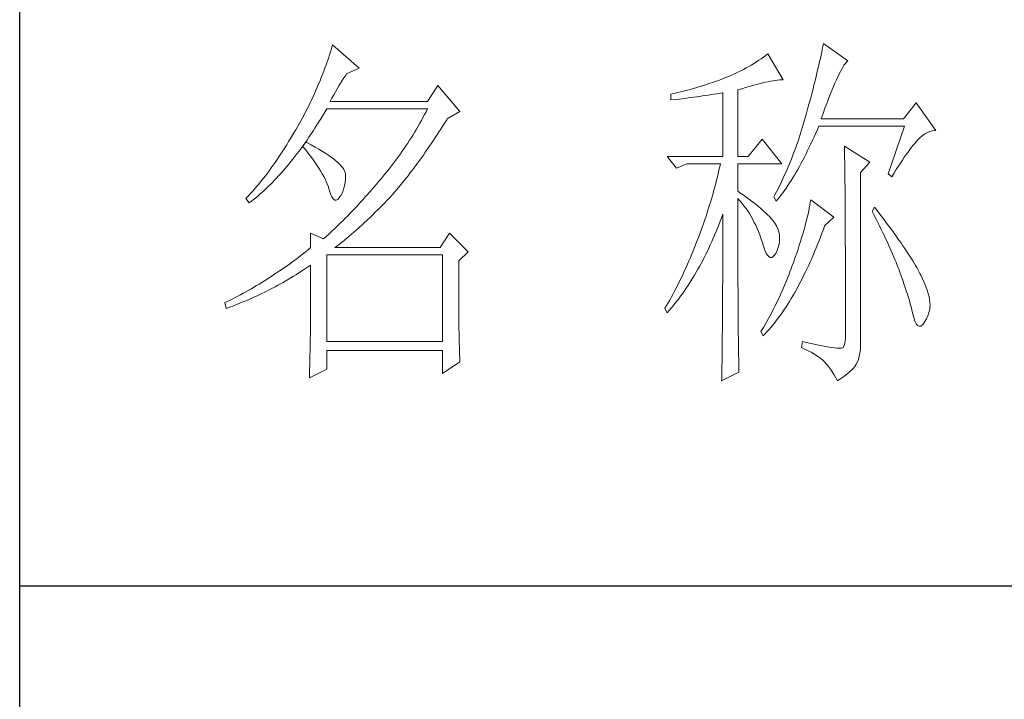
# Model space of a CAD drawing. Units: millimetres. Extents: x 24539 to 46999, y -81028 to -1717.
# Drawn here: x 45767 to 45910, y -67291 to -67192 of the extents above; entities that cross this region are included whole.
import ezdxf

# ---------------------------------------------------------------- set-up
doc = ezdxf.new("R2010")
doc.units = ezdxf.units.MM
doc.layers.add('轮廓线', color=7, linetype='Continuous', lineweight=25)

# ---------------------------------------------------------------- blocks, each defined once
blk = doc.blocks.new('A3')
for p, q in [((3400.05, -1395), (3400.05, 1395)), ((3750, -150.88), (3400.05, -150.88))]:
    blk.add_line(p, q)
at = {"layer": '轮廓线', "color": 7, "lineweight": 0}
for p, q in [((3508, -78), (3507.92, -78.38)), ((3511.26, -80.33), (3508, -78)), ((3441.8, -79.09), (3441.66, -79.53)), ((3441.94, -78.64), (3441.8, -79.09)), ((3442.08, -78.19), (3441.94, -78.64)), ((3445.65, -81.31), (3442.08, -78.19)), ((3507.76, -79.17), (3507.67, -79.57)), ((3507.84, -78.77), (3507.76, -79.17)), ((3507.92, -78.38), (3507.84, -78.77)), ((3441.51, -79.97), (3441.2, -80.85)), ((3441.66, -79.53), (3441.51, -79.97)), ((3498.98, -80.47), (3498.64, -80.67)), ((3499.3, -80.25), (3498.98, -80.47)), ((3499.62, -80.04), (3499.3, -80.25)), ((3499.93, -79.82), (3499.62, -80.04)), ((3500.24, -79.59), (3499.93, -79.82)), ((3500.54, -79.36), (3500.24, -79.59)), ((3502.56, -82.86), (3500.54, -79.36)), ((3507.48, -80.41), (3507.38, -80.84)), ((3507.58, -79.99), (3507.48, -80.41)), ((3507.67, -79.57), (3507.58, -79.99)), ((3510.9, -80.72), (3511.03, -80.55)), ((3511.03, -80.55), (3511.16, -80.42)), ((3511.16, -80.42), (3511.26, -80.33)), ((3440.88, -81.72), (3440.72, -82.15)), ((3441.05, -81.28), (3440.88, -81.72)), ((3441.2, -80.85), (3441.05, -81.28)), ((3443.94, -82.08), (3445.65, -81.31)), ((3496.51, -81.84), (3496.14, -82.01)), ((3496.88, -81.65), (3496.51, -81.84)), ((3497.25, -81.47), (3496.88, -81.65)), ((3497.61, -81.27), (3497.25, -81.47)), ((3497.96, -81.08), (3497.61, -81.27)), ((3498.31, -80.88), (3497.96, -81.08)), ((3498.64, -80.67), (3498.31, -80.88)), ((3507.17, -81.73), (3507.06, -82.18)), ((3507.28, -81.28), (3507.17, -81.73)), ((3507.38, -80.84), (3507.28, -81.28)), ((3510.11, -82.07), (3510.28, -81.73)), ((3510.28, -81.73), (3510.45, -81.43)), ((3510.45, -81.43), (3510.6, -81.16)), ((3510.6, -81.16), (3510.75, -80.92)), ((3510.75, -80.92), (3510.9, -80.72)), ((3440.38, -83.01), (3440.2, -83.43)), ((3440.55, -82.58), (3440.38, -83.01)), ((3440.72, -82.15), (3440.55, -82.58)), ((3443.14, -83.31), (3443.37, -82.95)), ((3443.37, -82.95), (3443.6, -82.59)), ((3443.6, -82.59), (3443.83, -82.25)), ((3443.83, -82.25), (3443.94, -82.08)), ((3493.12, -83.21), (3492.75, -83.34)), ((3493.5, -83.08), (3493.12, -83.21)), ((3493.88, -82.95), (3493.5, -83.08)), ((3494.25, -82.81), (3493.88, -82.95)), ((3494.63, -82.67), (3494.25, -82.81)), ((3494.97, -82.53), (3494.63, -82.67)), ((3495.36, -82.36), (3494.97, -82.53)), ((3495.75, -82.19), (3495.36, -82.36)), ((3496.14, -82.01), (3495.75, -82.19)), ((3499.38, -83.39), (3499.8, -83.29)), ((3499.8, -83.29), (3500.18, -83.2)), ((3500.18, -83.2), (3500.55, -83.12)), ((3500.55, -83.12), (3500.9, -83.05)), ((3500.9, -83.05), (3501.23, -82.99)), ((3501.23, -82.99), (3501.54, -82.95)), ((3501.54, -82.95), (3501.82, -82.91)), ((3501.82, -82.91), (3502.09, -82.88)), ((3502.09, -82.88), (3502.33, -82.86)), ((3502.33, -82.86), (3502.56, -82.86)), ((3506.83, -83.12), (3506.71, -83.6)), ((3506.95, -82.65), (3506.83, -83.12)), ((3507.06, -82.18), (3506.95, -82.65)), ((3509.34, -83.78), (3509.54, -83.3)), ((3509.54, -83.3), (3509.74, -82.86)), ((3509.74, -82.86), (3509.93, -82.45)), ((3509.93, -82.45), (3510.11, -82.07)), ((3440.02, -83.86), (3439.65, -84.7)), ((3440.2, -83.43), (3440.02, -83.86)), ((3442.22, -84.9), (3442.45, -84.49)), ((3442.45, -84.49), (3442.68, -84.08)), ((3442.68, -84.08), (3442.91, -83.69)), ((3442.91, -83.69), (3443.14, -83.31)), ((3456.22, -83.64), (3454.82, -85.78)), ((3459.18, -87.14), (3456.22, -83.64)), ((3489, -84.45), (3488.24, -84.63)), ((3489.37, -84.35), (3489, -84.45)), ((3489.75, -84.25), (3489.37, -84.35)), ((3490.12, -84.15), (3489.75, -84.25)), ((3490.5, -84.04), (3490.12, -84.15)), ((3490.87, -83.93), (3490.5, -84.04)), ((3491.25, -83.82), (3490.87, -83.93)), ((3491.63, -83.71), (3491.25, -83.82)), ((3492, -83.59), (3491.63, -83.71)), ((3492.37, -83.47), (3492, -83.59)), ((3492.75, -83.34), (3492.37, -83.47)), ((3494.02, -84.69), (3494.39, -84.62)), ((3494.39, -84.62), (3494.47, -84.61)), ((3494.47, -84.61), (3494.47, -93.16)), ((3496.49, -84.22), (3497.03, -84.06)), ((3496.49, -93.16), (3496.49, -84.22)), ((3497.03, -84.06), (3497.54, -83.9)), ((3497.54, -83.9), (3498.03, -83.76)), ((3498.03, -83.76), (3498.5, -83.63)), ((3498.5, -83.63), (3498.95, -83.5)), ((3498.95, -83.5), (3499.38, -83.39)), ((3506.46, -84.58), (3506.33, -85.09)), ((3506.59, -84.08), (3506.46, -84.58)), ((3506.71, -83.6), (3506.59, -84.08)), ((3508.9, -84.84), (3509.12, -84.3)), ((3509.12, -84.3), (3509.34, -83.78)), ((3439.06, -85.94), (3438.86, -86.36)), ((3439.27, -85.53), (3439.06, -85.94)), ((3439.46, -85.11), (3439.27, -85.53)), ((3439.65, -84.7), (3439.46, -85.11)), ((3441.76, -85.78), (3441.99, -85.33)), ((3454.82, -85.78), (3441.76, -85.78)), ((3441.99, -85.33), (3442.22, -84.9)), ((3487.49, -84.8), (3487.48, -84.81)), ((3487.48, -84.81), (3487.48, -85.58)), ((3487.48, -85.58), (3488.26, -85.5)), ((3487.87, -84.72), (3487.49, -84.8)), ((3488.24, -84.63), (3487.87, -84.72)), ((3488.26, -85.5), (3489.43, -85.36)), ((3489.43, -85.36), (3489.82, -85.31)), ((3489.82, -85.31), (3490.59, -85.2)), ((3490.59, -85.2), (3490.97, -85.15)), ((3490.97, -85.15), (3491.36, -85.1)), ((3491.36, -85.1), (3491.74, -85.04)), ((3491.74, -85.04), (3492.12, -84.99)), ((3492.12, -84.99), (3492.5, -84.93)), ((3492.5, -84.93), (3493.26, -84.81)), ((3493.26, -84.81), (3493.64, -84.75)), ((3493.64, -84.75), (3494.02, -84.69)), ((3506.19, -85.6), (3506.05, -86.12)), ((3506.33, -85.09), (3506.19, -85.6)), ((3508.44, -86.05), (3508.68, -85.43)), ((3508.68, -85.43), (3508.9, -84.84)), ((3438.45, -87.17), (3438.24, -87.58)), ((3438.66, -86.76), (3438.45, -87.17)), ((3438.86, -86.36), (3438.66, -86.76)), ((3440.76, -87.66), (3441.02, -87.22)), ((3441.02, -87.22), (3441.28, -86.78)), ((3441.28, -86.78), (3441.3, -86.75)), ((3441.3, -86.75), (3454.82, -86.75)), ((3454.62, -87.15), (3454.42, -87.54)), ((3454.82, -86.75), (3454.62, -87.15)), ((3457.47, -88.11), (3459.18, -87.14)), ((3505.76, -87.19), (3505.67, -87.53)), ((3505.91, -86.65), (3505.76, -87.19)), ((3506.05, -86.12), (3505.91, -86.65)), ((3507.95, -87.39), (3508.2, -86.7)), ((3508.2, -86.7), (3508.44, -86.05)), ((3520.44, -85.97), (3518.73, -88.11)), ((3523.08, -89.66), (3520.44, -85.97)), ((3437.8, -88.38), (3437.58, -88.78)), ((3438.02, -87.98), (3437.8, -88.38)), ((3438.24, -87.58), (3438.02, -87.98)), ((3439.97, -88.94), (3440.23, -88.52)), ((3440.23, -88.52), (3440.5, -88.09)), ((3440.5, -88.09), (3440.76, -87.66)), ((3454, -88.32), (3453.78, -88.71)), ((3454.21, -87.93), (3454, -88.32)), ((3454.42, -87.54), (3454.21, -87.93)), ((3457.13, -88.65), (3457.4, -88.23)), ((3457.4, -88.23), (3457.47, -88.11)), ((3505.42, -88.43), (3505.29, -88.88)), ((3505.54, -87.98), (3505.42, -88.43)), ((3505.67, -87.53), (3505.54, -87.98)), ((3507.69, -88.11), (3507.95, -87.39)), ((3518.73, -88.11), (3507.69, -88.11)), ((3436.95, -89.86), (3436.69, -90.3)), ((3437.12, -89.57), (3436.95, -89.86)), ((3437.35, -89.18), (3437.12, -89.57)), ((3437.58, -88.78), (3437.35, -89.18)), ((3439.17, -90.17), (3439.44, -89.77)), ((3439.44, -89.77), (3439.7, -89.36)), ((3439.7, -89.36), (3439.97, -88.94)), ((3453.11, -89.86), (3452.88, -90.24)), ((3453.34, -89.48), (3453.11, -89.86)), ((3453.56, -89.09), (3453.34, -89.48)), ((3453.78, -88.71), (3453.56, -89.09)), ((3456.08, -90.29), (3456.35, -89.88)), ((3456.35, -89.88), (3456.61, -89.48)), ((3456.61, -89.48), (3456.87, -89.07)), ((3456.87, -89.07), (3457.13, -88.65)), ((3505.01, -89.77), (3504.87, -90.22)), ((3505.15, -89.33), (3505.01, -89.77)), ((3505.29, -88.88), (3505.15, -89.33)), ((3506.97, -90.03), (3507.18, -89.54)), ((3507.18, -89.54), (3507.38, -89.08)), ((3507.38, -89.08), (3518.88, -89.08)), ((3518.88, -89.08), (3516.7, -95.5)), ((3521.95, -89.95), (3522.29, -89.81)), ((3522.29, -89.81), (3522.63, -89.71)), ((3522.63, -89.71), (3522.96, -89.67)), ((3522.96, -89.67), (3523.08, -89.66)), ((3436.17, -91.17), (3435.91, -91.59)), ((3436.43, -90.74), (3436.17, -91.17)), ((3436.69, -90.3), (3436.43, -90.74)), ((3438.5, -91.22), (3438.09, -91.73)), ((3438.37, -91.34), (3438.64, -90.96)), ((3438.62, -91.29), (3438.5, -91.22)), ((3438.64, -90.96), (3438.9, -90.57)), ((3438.9, -90.57), (3439.17, -90.17)), ((3452.41, -90.99), (3452.17, -91.36)), ((3452.65, -90.61), (3452.41, -90.99)), ((3452.88, -90.24), (3452.65, -90.61)), ((3455.3, -91.47), (3455.56, -91.08)), ((3455.56, -91.08), (3455.82, -90.69)), ((3455.82, -90.69), (3456.08, -90.29)), ((3499.76, -90.83), (3497.89, -93.16)), ((3502.4, -94.14), (3499.76, -90.83)), ((3504.58, -91.1), (3504.42, -91.54)), ((3504.73, -90.66), (3504.58, -91.1)), ((3504.87, -90.22), (3504.73, -90.66)), ((3506.31, -91.47), (3506.53, -91)), ((3506.53, -91), (3506.75, -90.52)), ((3506.75, -90.52), (3506.97, -90.03)), ((3520.29, -91.38), (3520.5, -91.13)), ((3520.5, -91.13), (3520.59, -91.03)), ((3520.59, -91.03), (3520.93, -90.68)), ((3520.93, -90.68), (3521.27, -90.39)), ((3521.27, -90.39), (3521.61, -90.14)), ((3521.61, -90.14), (3521.95, -89.95)), ((3435.39, -92.41), (3435.13, -92.81)), ((3435.65, -92.01), (3435.39, -92.41)), ((3435.91, -91.59), (3435.65, -92.01)), ((3437.29, -92.82), (3437.56, -92.46)), ((3437.56, -92.46), (3437.83, -92.09)), ((3437.83, -92.09), (3438.04, -91.81)), ((3438.04, -91.81), (3438.09, -91.73)), ((3438.04, -91.81), (3438.41, -92.25)), ((3438.09, -91.73), (3438.1, -91.72)), ((3438.1, -91.72), (3438.37, -91.34)), ((3438.41, -92.25), (3438.76, -92.69)), ((3439.2, -91.6), (3438.62, -91.29)), ((3439.74, -91.9), (3439.2, -91.6)), ((3440.24, -92.2), (3439.74, -91.9)), ((3440.71, -92.48), (3440.24, -92.2)), ((3441.15, -92.76), (3440.71, -92.48)), ((3451.43, -92.46), (3451.17, -92.82)), ((3451.68, -92.1), (3451.43, -92.46)), ((3451.92, -91.73), (3451.68, -92.1)), ((3452.17, -91.36), (3451.92, -91.73)), ((3454.52, -92.61), (3454.78, -92.23)), ((3454.78, -92.23), (3455.04, -91.85)), ((3455.04, -91.85), (3455.3, -91.47)), ((3504.11, -92.42), (3503.94, -92.85)), ((3504.27, -91.98), (3504.11, -92.42)), ((3504.42, -91.54), (3504.27, -91.98)), ((3505.65, -92.82), (3505.87, -92.38)), ((3505.87, -92.38), (3506.09, -91.93)), ((3506.09, -91.93), (3506.31, -91.47)), ((3510.8, -91.8), (3510.8, -91.98)), ((3514.22, -93.94), (3510.8, -91.8)), ((3510.8, -91.98), (3510.81, -92.16)), ((3510.81, -92.16), (3510.81, -92.36)), ((3510.81, -92.36), (3510.82, -92.57)), ((3519.36, -92.57), (3519.6, -92.25)), ((3519.6, -92.25), (3519.83, -91.94)), ((3519.83, -91.94), (3520.06, -91.65)), ((3520.06, -91.65), (3520.29, -91.38)), ((3434.61, -93.59), (3434.36, -93.97)), ((3434.87, -93.21), (3434.61, -93.59)), ((3435.13, -92.81), (3434.87, -93.21)), ((3436.2, -94.2), (3436.47, -93.86)), ((3436.47, -93.86), (3436.75, -93.52)), ((3436.75, -93.52), (3437.02, -93.17)), ((3437.02, -93.17), (3437.29, -92.82)), ((3438.76, -92.69), (3439.09, -93.12)), ((3439.09, -93.12), (3439.41, -93.54)), ((3439.41, -93.54), (3439.7, -93.94)), ((3441.55, -93.03), (3441.15, -92.76)), ((3441.92, -93.3), (3441.55, -93.03)), ((3442.26, -93.55), (3441.92, -93.3)), ((3442.57, -93.8), (3442.26, -93.55)), ((3442.84, -94.04), (3442.57, -93.8)), ((3450.65, -93.54), (3450.38, -93.9)), ((3450.91, -93.18), (3450.65, -93.54)), ((3451.17, -92.82), (3450.91, -93.18)), ((3453.48, -94.06), (3453.74, -93.7)), ((3453.74, -93.7), (3454, -93.34)), ((3454, -93.34), (3454.26, -92.98)), ((3454.26, -92.98), (3454.52, -92.61)), ((3487.01, -93.16), (3488.25, -94.72)), ((3487.01, -93.16), (3494.47, -93.16)), ((3496.49, -93.16), (3497.89, -93.16)), ((3503.6, -93.71), (3503.43, -94.14)), ((3503.78, -93.28), (3503.6, -93.71)), ((3503.94, -92.85), (3503.78, -93.28)), ((3504.99, -94.09), (3505.22, -93.68)), ((3505.22, -93.68), (3505.43, -93.26)), ((3505.43, -93.26), (3505.65, -92.82)), ((3510.82, -92.57), (3510.82, -92.79)), ((3510.82, -92.79), (3510.83, -93.03)), ((3510.83, -93.03), (3510.84, -93.27)), ((3510.84, -93.27), (3510.84, -93.53)), ((3510.84, -93.53), (3510.85, -93.8)), ((3510.85, -93.8), (3510.85, -94.08)), ((3518.32, -94.07), (3518.59, -93.67)), ((3518.59, -93.67), (3518.85, -93.28)), ((3518.85, -93.28), (3519.11, -92.92)), ((3519.11, -92.92), (3519.36, -92.57)), ((3433.58, -95.06), (3433.32, -95.4)), ((3433.84, -94.7), (3433.58, -95.06)), ((3434.1, -94.34), (3433.84, -94.7)), ((3434.36, -93.97), (3434.1, -94.34)), ((3435.1, -95.47), (3435.38, -95.16)), ((3435.38, -95.16), (3435.65, -94.85)), ((3435.65, -94.85), (3435.92, -94.53)), ((3435.92, -94.53), (3436.2, -94.2)), ((3439.7, -93.94), (3439.97, -94.34)), ((3439.97, -94.34), (3440.23, -94.73)), ((3440.23, -94.73), (3440.46, -95.11)), ((3440.46, -95.11), (3440.68, -95.48)), ((3443.07, -94.27), (3442.84, -94.04)), ((3443.28, -94.5), (3443.07, -94.27)), ((3443.45, -94.71), (3443.28, -94.5)), ((3443.58, -94.92), (3443.45, -94.71)), ((3443.68, -95.12), (3443.58, -94.92)), ((3443.75, -95.31), (3443.68, -95.12)), ((3449.56, -94.95), (3449.28, -95.3)), ((3449.84, -94.6), (3449.56, -94.95)), ((3450.11, -94.25), (3449.84, -94.6)), ((3450.38, -93.9), (3450.11, -94.25)), ((3452.45, -95.42), (3452.71, -95.09)), ((3452.71, -95.09), (3452.97, -94.75)), ((3452.97, -94.75), (3453.23, -94.4)), ((3453.23, -94.4), (3453.48, -94.06)), ((3488.25, -94.72), (3489.65, -94.14)), ((3489.65, -94.14), (3494.16, -94.14)), ((3493.96, -95.02), (3493.86, -95.47)), ((3494.07, -94.58), (3493.96, -95.02)), ((3494.16, -94.14), (3494.07, -94.58)), ((3496.49, -97.83), (3496.49, -94.14)), ((3496.49, -94.14), (3502.4, -94.14)), ((3503.06, -94.99), (3502.88, -95.41)), ((3503.25, -94.56), (3503.06, -94.99)), ((3503.43, -94.14), (3503.25, -94.56)), ((3504.33, -95.28), (3504.55, -94.9)), ((3504.55, -94.9), (3504.77, -94.5)), ((3504.77, -94.5), (3504.99, -94.09)), ((3510.85, -94.08), (3510.85, -94.38)), ((3510.85, -94.38), (3510.86, -94.68)), ((3510.86, -94.68), (3510.86, -95)), ((3510.86, -95), (3510.87, -95.33)), ((3512.97, -95.3), (3514.22, -93.94)), ((3517.47, -95.4), (3517.76, -94.94)), ((3517.76, -94.94), (3518.04, -94.5)), ((3518.04, -94.5), (3518.32, -94.07)), ((3432.54, -96.4), (3432.28, -96.72)), ((3432.8, -96.08), (3432.54, -96.4)), ((3433.06, -95.75), (3432.8, -96.08)), ((3433.32, -95.4), (3433.06, -95.75)), ((3433.99, -96.65), (3434.27, -96.37)), ((3434.27, -96.37), (3434.54, -96.08)), ((3434.54, -96.08), (3434.82, -95.78)), ((3434.82, -95.78), (3435.1, -95.47)), ((3440.68, -95.48), (3440.88, -95.84)), ((3440.88, -95.84), (3441.06, -96.19)), ((3441.06, -96.19), (3441.21, -96.53)), ((3443.79, -95.5), (3443.75, -95.31)), ((3443.77, -96.68), (3443.81, -96.23)), ((3443.81, -95.76), (3443.79, -95.5)), ((3443.81, -96.23), (3443.81, -95.76)), ((3448.29, -96.47), (3447.99, -96.84)), ((3448.42, -96.33), (3448.29, -96.47)), ((3448.71, -95.99), (3448.42, -96.33)), ((3449, -95.65), (3448.71, -95.99)), ((3449.28, -95.3), (3449, -95.65)), ((3451.43, -96.72), (3451.69, -96.4)), ((3451.69, -96.4), (3451.94, -96.08)), ((3451.94, -96.08), (3452.2, -95.76)), ((3452.2, -95.76), (3452.45, -95.42)), ((3493.64, -96.36), (3493.53, -96.81)), ((3493.75, -95.91), (3493.64, -96.36)), ((3493.86, -95.47), (3493.75, -95.91)), ((3502.49, -96.25), (3502.3, -96.67)), ((3502.69, -95.83), (3502.49, -96.25)), ((3502.88, -95.41), (3502.69, -95.83)), ((3503.43, -96.73), (3503.66, -96.39)), ((3503.66, -96.39), (3503.88, -96.03)), ((3503.88, -96.03), (3504.11, -95.66)), ((3504.11, -95.66), (3504.33, -95.28)), ((3510.87, -95.33), (3510.87, -95.66)), ((3510.87, -95.66), (3510.88, -96.02)), ((3510.88, -96.02), (3510.88, -96.38)), ((3510.88, -96.38), (3510.88, -96.76)), ((3512.97, -118.44), (3512.97, -95.3)), ((3516.7, -95.5), (3517.17, -95.89)), ((3517.17, -95.89), (3517.47, -95.4)), ((3431.51, -97.64), (3431.25, -97.93)), ((3431.76, -97.34), (3431.51, -97.64)), ((3432.02, -97.04), (3431.76, -97.34)), ((3432.28, -96.72), (3432.02, -97.04)), ((3432.59, -97.99), (3432.87, -97.73)), ((3432.87, -97.73), (3433.15, -97.47)), ((3433.15, -97.47), (3433.43, -97.21)), ((3433.43, -97.21), (3433.71, -96.93)), ((3433.71, -96.93), (3433.99, -96.65)), ((3441.21, -96.53), (3441.35, -96.86)), ((3441.35, -96.86), (3441.47, -97.18)), ((3441.47, -97.18), (3441.57, -97.49)), ((3441.57, -97.49), (3441.61, -97.64)), ((3441.61, -97.64), (3441.78, -98.19)), ((3443.38, -98), (3443.55, -97.57)), ((3443.55, -97.57), (3443.68, -97.13)), ((3443.68, -97.13), (3443.77, -96.68)), ((3447.37, -97.56), (3447.07, -97.91)), ((3447.99, -96.84), (3447.37, -97.56)), ((3450.42, -97.93), (3450.67, -97.63)), ((3450.67, -97.63), (3450.92, -97.33)), ((3450.92, -97.33), (3451.18, -97.03)), ((3451.18, -97.03), (3451.43, -96.72)), ((3493.28, -97.7), (3493.16, -98.15)), ((3493.41, -97.25), (3493.28, -97.7)), ((3493.53, -96.81), (3493.41, -97.25)), ((3496.87, -98.08), (3496.49, -97.83)), ((3501.89, -97.5), (3501.68, -97.91)), ((3502.3, -96.67), (3501.89, -97.5)), ((3502.53, -98.04), (3502.76, -97.73)), ((3502.76, -97.73), (3502.99, -97.41)), ((3502.99, -97.41), (3503.21, -97.07)), ((3503.21, -97.07), (3503.43, -96.73)), ((3510.88, -96.76), (3510.89, -97.15)), ((3510.89, -97.15), (3510.89, -97.54)), ((3510.89, -97.54), (3510.9, -97.96)), ((3430.47, -98.75), (3430.42, -98.8)), ((3430.42, -98.8), (3430.88, -99.39)), ((3430.73, -98.48), (3430.47, -98.75)), ((3430.99, -98.21), (3430.73, -98.48)), ((3430.88, -99.39), (3431.17, -99.17)), ((3431.25, -97.93), (3430.99, -98.21)), ((3431.17, -99.17), (3431.45, -98.95)), ((3431.45, -98.95), (3431.74, -98.72)), ((3431.74, -98.72), (3432.02, -98.48)), ((3432.02, -98.48), (3432.31, -98.24)), ((3432.31, -98.24), (3432.59, -97.99)), ((3441.78, -98.19), (3441.96, -98.6)), ((3441.96, -98.6), (3442.16, -98.88)), ((3442.16, -98.88), (3442.36, -99.02)), ((3442.36, -99.02), (3442.57, -99.02)), ((3442.57, -99.02), (3442.8, -98.89)), ((3442.8, -98.89), (3443.04, -98.61)), ((3443.04, -98.61), (3443.16, -98.42)), ((3443.16, -98.42), (3443.38, -98)), ((3446.16, -98.95), (3445.86, -99.28)), ((3446.46, -98.61), (3446.16, -98.95)), ((3446.76, -98.26), (3446.46, -98.61)), ((3447.07, -97.91), (3446.76, -98.26)), ((3448.94, -99.53), (3449.54, -98.89)), ((3449.54, -98.89), (3449.84, -98.57)), ((3449.84, -98.57), (3450.14, -98.25)), ((3450.14, -98.25), (3450.16, -98.22)), ((3450.16, -98.22), (3450.42, -97.93)), ((3492.9, -99.05), (3492.62, -99.95)), ((3493.03, -98.6), (3492.9, -99.05)), ((3493.16, -98.15), (3493.03, -98.6)), ((3496.49, -101.85), (3496.49, -98.8)), ((3496.49, -98.8), (3496.78, -99.12)), ((3496.78, -99.12), (3497.05, -99.45)), ((3497.23, -98.34), (3496.87, -98.08)), ((3497.59, -98.59), (3497.23, -98.34)), ((3497.94, -98.85), (3497.59, -98.59)), ((3498.28, -99.11), (3497.94, -98.85)), ((3498.62, -99.37), (3498.28, -99.11)), ((3501.46, -98.32), (3501.31, -98.61)), ((3501.31, -98.61), (3501.62, -99.19)), ((3501.68, -97.91), (3501.46, -98.32)), ((3501.62, -99.19), (3501.85, -98.92)), ((3501.85, -98.92), (3502.08, -98.63)), ((3502.08, -98.63), (3502.3, -98.34)), ((3502.3, -98.34), (3502.53, -98.04)), ((3506.29, -99), (3506.23, -99.36)), ((3509.4, -101.33), (3506.29, -99)), ((3510.9, -97.96), (3510.9, -98.38)), ((3510.9, -98.38), (3510.9, -98.81)), ((3510.9, -98.81), (3510.9, -99.26)), ((3444.96, -100.25), (3444.66, -100.56)), ((3445.26, -99.93), (3444.96, -100.25)), ((3445.56, -99.61), (3445.26, -99.93)), ((3445.86, -99.28), (3445.56, -99.61)), ((3447.72, -100.75), (3448.33, -100.14)), ((3448.33, -100.14), (3448.64, -99.84)), ((3448.64, -99.84), (3448.94, -99.53)), ((3492.48, -100.4), (3492.33, -100.86)), ((3492.62, -99.95), (3492.48, -100.4)), ((3497.05, -99.45), (3497.32, -99.78)), ((3497.32, -99.78), (3497.57, -100.13)), ((3497.57, -100.13), (3497.82, -100.49)), ((3497.82, -100.49), (3498.06, -100.85)), ((3498.94, -99.63), (3498.62, -99.37)), ((3499.26, -99.9), (3498.94, -99.63)), ((3499.57, -100.16), (3499.26, -99.9)), ((3499.87, -100.43), (3499.57, -100.16)), ((3500.17, -100.7), (3499.87, -100.43)), ((3506.09, -100.12), (3506.01, -100.51)), ((3506.17, -99.73), (3506.09, -100.12)), ((3506.23, -99.36), (3506.17, -99.73)), ((3510.9, -99.26), (3510.91, -99.72)), ((3510.91, -99.72), (3510.91, -100.19)), ((3510.91, -100.19), (3510.91, -100.67)), ((3514.84, -99.97), (3514.53, -100.55)), ((3515.19, -100.42), (3514.84, -99.97)), ((3515.56, -100.91), (3515.19, -100.42)), ((3443.48, -101.77), (3443.19, -102.06)), ((3443.78, -101.48), (3443.48, -101.77)), ((3444.07, -101.18), (3443.78, -101.48)), ((3444.36, -100.87), (3444.07, -101.18)), ((3444.66, -100.56), (3444.36, -100.87)), ((3446.18, -102.22), (3446.81, -101.64)), ((3446.81, -101.64), (3447.11, -101.35)), ((3447.11, -101.35), (3447.42, -101.05)), ((3447.42, -101.05), (3447.72, -100.75)), ((3492.03, -101.77), (3491.87, -102.22)), ((3492.18, -101.31), (3492.03, -101.77)), ((3492.33, -100.86), (3492.18, -101.31)), ((3494.12, -101.88), (3494.3, -101.41)), ((3494.3, -101.41), (3494.47, -100.94)), ((3494.47, -100.94), (3494.47, -102.35)), ((3498.06, -100.85), (3498.28, -101.23)), ((3498.28, -101.23), (3498.5, -101.62)), ((3498.5, -101.62), (3498.71, -102.02)), ((3500.45, -100.97), (3500.17, -100.7)), ((3500.73, -101.25), (3500.45, -100.97)), ((3501, -101.53), (3500.73, -101.25)), ((3501.19, -101.75), (3501, -101.53)), ((3501.46, -102.13), (3501.19, -101.75)), ((3505.72, -101.77), (3505.6, -102.21)), ((3505.82, -101.34), (3505.72, -101.77)), ((3505.92, -100.92), (3505.82, -101.34)), ((3506.01, -100.51), (3505.92, -100.92)), ((3508.15, -102.5), (3509.4, -101.33)), ((3510.91, -100.67), (3510.92, -101.17)), ((3510.92, -101.17), (3510.92, -101.67)), ((3510.92, -101.67), (3510.92, -102.19)), ((3514.53, -100.55), (3514.78, -101.03)), ((3514.78, -101.03), (3515.02, -101.5)), ((3515.02, -101.5), (3515.25, -101.97)), ((3515.92, -101.38), (3515.56, -100.91)), ((3516.61, -102.3), (3515.92, -101.38)), ((3442.32, -102.9), (3442.03, -103.17)), ((3442.61, -102.63), (3442.32, -102.9)), ((3443.19, -102.06), (3442.61, -102.63)), ((3444.94, -103.33), (3445.56, -102.78)), ((3445.56, -102.78), (3446.18, -102.22)), ((3491.71, -102.68), (3491.37, -103.59)), ((3491.87, -102.22), (3491.71, -102.68)), ((3493.57, -103.27), (3493.76, -102.81)), ((3493.76, -102.81), (3493.94, -102.35)), ((3493.94, -102.35), (3494.12, -101.88)), ((3494.47, -102.35), (3494.47, -103.04)), ((3494.47, -103.04), (3494.47, -105.7)), ((3496.5, -102.53), (3496.49, -101.85)), ((3496.5, -103.87), (3496.5, -102.53)), ((3498.71, -102.02), (3498.91, -102.42)), ((3498.91, -102.42), (3499.1, -102.84)), ((3499.1, -102.84), (3499.27, -103.27)), ((3501.68, -102.51), (3501.46, -102.13)), ((3501.86, -102.89), (3501.68, -102.51)), ((3501.99, -103.29), (3501.86, -102.89)), ((3505.35, -103.13), (3505.21, -103.6)), ((3505.48, -102.66), (3505.35, -103.13)), ((3505.6, -102.21), (3505.48, -102.66)), ((3507.79, -103.48), (3507.98, -102.97)), ((3507.98, -102.97), (3508.15, -102.5)), ((3510.92, -102.19), (3510.93, -102.72)), ((3510.93, -102.72), (3510.93, -103.26)), ((3515.25, -101.97), (3515.48, -102.42)), ((3515.48, -102.42), (3515.7, -102.88)), ((3515.7, -102.88), (3515.92, -103.32)), ((3516.94, -102.74), (3516.61, -102.3)), ((3517.25, -103.17), (3516.94, -102.74)), ((3439.12, -103.47), (3439.12, -105.42)), ((3440.83, -104.25), (3439.12, -103.47)), ((3440.89, -104.2), (3440.83, -104.25)), ((3441.17, -103.95), (3440.89, -104.2)), ((3441.46, -103.7), (3441.17, -103.95)), ((3441.74, -103.44), (3441.46, -103.7)), ((3442.03, -103.17), (3441.74, -103.44)), ((3443.35, -104.66), (3443.67, -104.4)), ((3443.67, -104.4), (3443.99, -104.14)), ((3443.99, -104.14), (3444.31, -103.87)), ((3444.31, -103.87), (3444.62, -103.6)), ((3444.62, -103.6), (3444.94, -103.33)), ((3457.78, -103.47), (3456.53, -105.42)), ((3460.27, -106), (3457.78, -103.47)), ((3491.05, -104.44), (3490.87, -104.92)), ((3491.2, -104.05), (3491.05, -104.44)), ((3491.37, -103.59), (3491.2, -104.05)), ((3493, -104.6), (3493.19, -104.16)), ((3493.19, -104.16), (3493.38, -103.72)), ((3493.38, -103.72), (3493.57, -103.27)), ((3496.5, -104.52), (3496.5, -103.87)), ((3499.27, -103.27), (3499.44, -103.71)), ((3499.44, -103.71), (3499.6, -104.16)), ((3499.6, -104.16), (3499.75, -104.62)), ((3502.07, -103.69), (3501.99, -103.29)), ((3502.11, -104.1), (3502.07, -103.69)), ((3502.09, -104.52), (3502.11, -104.1)), ((3505.06, -104.09), (3504.91, -104.59)), ((3505.21, -103.6), (3505.06, -104.09)), ((3507.4, -104.49), (3507.6, -103.99)), ((3507.6, -103.99), (3507.79, -103.48)), ((3510.93, -103.26), (3510.93, -103.82)), ((3510.93, -103.82), (3510.93, -104.38)), ((3510.93, -104.38), (3510.93, -104.96)), ((3515.92, -103.32), (3516.13, -103.76)), ((3516.13, -103.76), (3516.33, -104.19)), ((3516.33, -104.19), (3516.53, -104.61)), ((3517.56, -103.59), (3517.25, -103.17)), ((3517.85, -104), (3517.56, -103.59)), ((3518.13, -104.4), (3517.85, -104)), ((3518.41, -104.79), (3518.13, -104.4)), ((3438.82, -105.67), (3438.51, -105.92)), ((3439.12, -105.42), (3438.82, -105.67)), ((3442.39, -105.42), (3442.71, -105.17)), ((3456.53, -105.42), (3442.39, -105.42)), ((3442.71, -105.17), (3443.03, -104.91)), ((3443.03, -104.91), (3443.35, -104.66)), ((3490.68, -105.38), (3490.5, -105.85)), ((3490.87, -104.92), (3490.68, -105.38)), ((3492.4, -105.89), (3492.6, -105.47)), ((3492.6, -105.47), (3492.8, -105.04)), ((3492.8, -105.04), (3493, -104.6)), ((3494.47, -105.7), (3494.47, -106.34)), ((3496.5, -105.79), (3496.5, -104.52)), ((3499.75, -104.62), (3499.76, -104.64)), ((3499.76, -104.64), (3499.93, -105.24)), ((3499.93, -105.24), (3500.11, -105.74)), ((3500.11, -105.74), (3500.29, -106.14)), ((3501.78, -105.8), (3501.93, -105.37)), ((3501.93, -105.37), (3502.04, -104.94)), ((3502.04, -104.94), (3502.09, -104.52)), ((3504.58, -105.62), (3504.4, -106.15)), ((3504.74, -105.1), (3504.58, -105.62)), ((3504.91, -104.59), (3504.74, -105.1)), ((3506.81, -105.94), (3507.01, -105.46)), ((3507.01, -105.46), (3507.21, -104.98)), ((3507.21, -104.98), (3507.4, -104.49)), ((3510.93, -104.96), (3510.94, -105.55)), ((3510.94, -105.55), (3510.94, -106.15)), ((3516.53, -104.61), (3516.72, -105.03)), ((3516.72, -105.03), (3516.91, -105.44)), ((3516.91, -105.44), (3517.09, -105.84)), ((3518.67, -105.17), (3518.41, -104.79)), ((3518.92, -105.54), (3518.67, -105.17)), ((3519.16, -105.89), (3518.92, -105.54)), ((3437.25, -106.91), (3436.93, -107.15)), ((3437.57, -106.66), (3437.25, -106.91)), ((3438.2, -106.17), (3437.57, -106.66)), ((3438.51, -105.92), (3438.2, -106.17)), ((3441.3, -118.05), (3441.3, -106.39)), ((3441.3, -106.39), (3456.85, -106.39)), ((3456.85, -106.39), (3456.85, -118.05)), ((3459.02, -107.17), (3460.27, -106)), ((3490.12, -106.75), (3489.93, -107.2)), ((3490.31, -106.3), (3490.12, -106.75)), ((3490.5, -105.85), (3490.31, -106.3)), ((3491.78, -107.13), (3491.99, -106.73)), ((3491.99, -106.73), (3492.2, -106.31)), ((3492.2, -106.31), (3492.4, -105.89)), ((3494.47, -106.97), (3494.46, -107.59)), ((3494.47, -106.34), (3494.47, -106.97)), ((3496.5, -106.41), (3496.5, -105.79)), ((3496.5, -107.02), (3496.5, -106.41)), ((3496.51, -107.63), (3496.5, -107.02)), ((3500.29, -106.14), (3500.48, -106.44)), ((3500.48, -106.44), (3500.66, -106.63)), ((3500.66, -106.63), (3500.85, -106.73)), ((3500.85, -106.73), (3501.04, -106.72)), ((3501.04, -106.72), (3501.24, -106.61)), ((3501.24, -106.61), (3501.43, -106.41)), ((3501.43, -106.41), (3501.63, -106.1)), ((3501.63, -106.1), (3501.78, -105.8)), ((3504.11, -106.97), (3503.96, -107.4)), ((3504.21, -106.7), (3504.11, -106.97)), ((3504.4, -106.15), (3504.21, -106.7)), ((3506.21, -107.34), (3506.41, -106.88)), ((3506.41, -106.88), (3506.61, -106.41)), ((3506.61, -106.41), (3506.81, -105.94)), ((3510.94, -106.15), (3510.94, -106.76)), ((3510.94, -106.76), (3510.94, -107.39)), ((3517.09, -105.84), (3517.26, -106.24)), ((3517.26, -106.24), (3517.42, -106.63)), ((3517.42, -106.63), (3517.58, -107.01)), ((3517.58, -107.01), (3517.74, -107.39)), ((3519.38, -106.23), (3519.16, -105.89)), ((3519.6, -106.57), (3519.38, -106.23)), ((3519.81, -106.9), (3519.6, -106.57)), ((3520, -107.21), (3519.81, -106.9)), ((3435.3, -108.32), (3434.96, -108.55)), ((3435.63, -108.09), (3435.3, -108.32)), ((3435.96, -107.86), (3435.63, -108.09)), ((3436.29, -107.62), (3435.96, -107.86)), ((3436.93, -107.15), (3436.29, -107.62)), ((3437.82, -108.63), (3438.15, -108.41)), ((3438.15, -108.41), (3438.83, -107.96)), ((3438.83, -107.96), (3439.12, -107.75)), ((3439.12, -107.75), (3439.12, -113.97)), ((3459.02, -114.95), (3459.02, -107.17)), ((3489.55, -108.07), (3489.35, -108.5)), ((3489.74, -107.64), (3489.55, -108.07)), ((3489.93, -107.2), (3489.74, -107.64)), ((3490.91, -108.71), (3491.13, -108.33)), ((3491.13, -108.33), (3491.35, -107.93)), ((3491.35, -107.93), (3491.57, -107.54)), ((3491.57, -107.54), (3491.78, -107.13)), ((3494.46, -107.59), (3494.46, -108.2)), ((3494.46, -108.2), (3494.46, -108.8)), ((3496.51, -108.22), (3496.51, -107.63)), ((3496.51, -108.8), (3496.51, -108.22)), ((3503.65, -108.26), (3503.49, -108.69)), ((3503.81, -107.83), (3503.65, -108.26)), ((3503.96, -107.4), (3503.81, -107.83)), ((3505.59, -108.67), (3505.8, -108.23)), ((3505.8, -108.23), (3506.01, -107.78)), ((3506.01, -107.78), (3506.21, -107.34)), ((3510.94, -107.39), (3510.94, -108.03)), ((3510.94, -108.03), (3510.95, -108.67)), ((3517.74, -107.39), (3517.88, -107.76)), ((3517.88, -107.76), (3518.02, -108.12)), ((3518.02, -108.12), (3518.1, -108.33)), ((3518.1, -108.33), (3518.29, -108.83)), ((3520.19, -107.51), (3520, -107.21)), ((3520.36, -107.81), (3520.19, -107.51)), ((3520.52, -108.09), (3520.36, -107.81)), ((3520.67, -108.36), (3520.52, -108.09)), ((3520.81, -108.62), (3520.67, -108.36)), ((3433.27, -109.66), (3432.57, -110.1)), ((3433.61, -109.45), (3433.27, -109.66)), ((3433.95, -109.22), (3433.61, -109.45)), ((3434.29, -109), (3433.95, -109.22)), ((3434.96, -108.55), (3434.29, -109)), ((3435.77, -109.89), (3436.46, -109.48)), ((3436.46, -109.48), (3436.8, -109.27)), ((3436.8, -109.27), (3437.14, -109.06)), ((3437.14, -109.06), (3437.48, -108.85)), ((3437.48, -108.85), (3437.82, -108.63)), ((3488.76, -109.75), (3488.56, -110.16)), ((3488.96, -109.34), (3488.76, -109.75)), ((3489.16, -108.92), (3488.96, -109.34)), ((3489.35, -108.5), (3489.16, -108.92)), ((3490.23, -109.84), (3490.46, -109.47)), ((3490.46, -109.47), (3490.69, -109.1)), ((3490.69, -109.1), (3490.91, -108.71)), ((3494.46, -108.8), (3494.46, -109.39)), ((3494.46, -109.39), (3494.46, -109.97)), ((3496.51, -109.36), (3496.51, -108.8)), ((3496.51, -109.93), (3496.51, -109.36)), ((3503.16, -109.54), (3502.99, -109.96)), ((3503.33, -109.12), (3503.16, -109.54)), ((3503.49, -108.69), (3503.33, -109.12)), ((3504.96, -109.93), (3505.17, -109.52)), ((3505.17, -109.52), (3505.38, -109.09)), ((3505.38, -109.09), (3505.59, -108.67)), ((3510.95, -108.67), (3510.95, -110.01)), ((3518.29, -108.83), (3518.47, -109.33)), ((3518.47, -109.33), (3518.65, -109.81)), ((3520.94, -108.87), (3520.81, -108.62)), ((3521.06, -109.11), (3520.94, -108.87)), ((3521.26, -109.54), (3521.06, -109.11)), ((3521.51, -110.1), (3521.26, -109.54)), ((3431.16, -110.93), (3430.8, -111.14)), ((3431.51, -110.73), (3431.16, -110.93)), ((3431.87, -110.52), (3431.51, -110.73)), ((3432.22, -110.31), (3431.87, -110.52)), ((3432.57, -110.1), (3432.22, -110.31)), ((3432.95, -111.4), (3433.66, -111.05)), ((3433.66, -111.05), (3434.01, -110.86)), ((3434.01, -110.86), (3434.37, -110.67)), ((3434.37, -110.67), (3434.72, -110.48)), ((3434.72, -110.48), (3435.07, -110.29)), ((3435.07, -110.29), (3435.42, -110.09)), ((3435.42, -110.09), (3435.77, -109.89)), ((3488.16, -110.95), (3487.96, -111.34)), ((3488.36, -110.55), (3488.16, -110.95)), ((3488.56, -110.16), (3488.36, -110.55)), ((3489.29, -111.27), (3489.53, -110.92)), ((3489.53, -110.92), (3489.77, -110.57)), ((3489.77, -110.57), (3490, -110.21)), ((3490, -110.21), (3490.23, -109.84)), ((3494.46, -109.97), (3494.45, -110.53)), ((3494.45, -110.53), (3494.45, -111.1)), ((3496.51, -110.48), (3496.51, -109.93)), ((3496.52, -111.01), (3496.51, -110.48)), ((3496.52, -111.54), (3496.52, -111.01)), ((3502.63, -110.81), (3502.45, -111.23)), ((3502.81, -110.39), (3502.63, -110.81)), ((3502.99, -109.96), (3502.81, -110.39)), ((3504.32, -111.13), (3504.53, -110.74)), ((3504.53, -110.74), (3504.75, -110.34)), ((3504.75, -110.34), (3504.96, -109.93)), ((3510.95, -110.01), (3510.95, -110.69)), ((3510.95, -110.69), (3510.95, -112.81)), ((3518.65, -109.81), (3518.81, -110.29)), ((3518.81, -110.29), (3518.97, -110.76)), ((3518.97, -110.76), (3519.12, -111.21)), ((3521.72, -110.62), (3521.51, -110.1)), ((3521.9, -111.11), (3521.72, -110.62)), ((3428.59, -112.32), (3428.22, -112.5)), ((3428.97, -112.12), (3428.59, -112.32)), ((3429.34, -111.93), (3428.97, -112.12)), ((3429.71, -111.74), (3429.34, -111.93)), ((3430.07, -111.54), (3429.71, -111.74)), ((3430.44, -111.34), (3430.07, -111.54)), ((3430.8, -111.14), (3430.44, -111.34)), ((3430.77, -112.41), (3431.13, -112.25)), ((3431.13, -112.25), (3431.5, -112.09)), ((3431.5, -112.09), (3431.86, -111.92)), ((3431.86, -111.92), (3432.23, -111.75)), ((3432.23, -111.75), (3432.59, -111.58)), ((3432.59, -111.58), (3432.95, -111.4)), ((3487.55, -112.1), (3487.34, -112.47)), ((3487.75, -111.72), (3487.55, -112.1)), ((3487.96, -111.34), (3487.75, -111.72)), ((3488.3, -112.61), (3488.55, -112.28)), ((3488.55, -112.28), (3488.8, -111.95)), ((3488.8, -111.95), (3489.05, -111.61)), ((3489.05, -111.61), (3489.29, -111.27)), ((3494.45, -112.18), (3494.44, -112.71)), ((3494.45, -111.1), (3494.45, -111.64)), ((3494.45, -111.64), (3494.45, -112.18)), ((3496.52, -112.06), (3496.52, -111.54)), ((3496.53, -112.57), (3496.52, -112.06)), ((3502.07, -112.06), (3501.87, -112.48)), ((3502.26, -111.64), (3502.07, -112.06)), ((3502.45, -111.23), (3502.26, -111.64)), ((3503.43, -112.64), (3503.66, -112.27)), ((3503.66, -112.27), (3503.88, -111.9)), ((3503.88, -111.9), (3504.1, -111.52)), ((3504.1, -111.52), (3504.32, -111.13)), ((3519.12, -111.21), (3519.26, -111.66)), ((3519.26, -111.66), (3519.4, -112.1)), ((3519.4, -112.1), (3519.53, -112.53)), ((3522.05, -111.58), (3521.9, -111.11)), ((3522.17, -112.01), (3522.05, -111.58)), ((3522.25, -112.4), (3522.17, -112.01)), ((3427.84, -112.69), (3427.62, -112.8)), ((3427.62, -112.8), (3427.77, -113.58)), ((3427.77, -113.58), (3428.15, -113.45)), ((3428.22, -112.5), (3427.84, -112.69)), ((3428.15, -113.45), (3428.53, -113.31)), ((3428.53, -113.31), (3428.91, -113.17)), ((3428.91, -113.17), (3429.28, -113.02)), ((3429.28, -113.02), (3430.03, -112.72)), ((3430.03, -112.72), (3430.4, -112.57)), ((3430.4, -112.57), (3430.77, -112.41)), ((3486.71, -113.56), (3486.7, -113.58)), ((3486.7, -113.58), (3487.01, -114.16)), ((3486.92, -113.2), (3486.71, -113.56)), ((3487.13, -112.84), (3486.92, -113.2)), ((3487.34, -112.47), (3487.13, -112.84)), ((3487.27, -113.87), (3487.54, -113.56)), ((3487.54, -113.56), (3487.79, -113.25)), ((3487.79, -113.25), (3488.05, -112.93)), ((3488.05, -112.93), (3488.3, -112.61)), ((3494.44, -112.71), (3494.44, -113.23)), ((3494.44, -113.23), (3494.44, -113.74)), ((3496.53, -113.07), (3496.53, -112.57)), ((3496.53, -113.55), (3496.53, -113.07)), ((3496.54, -114.03), (3496.53, -113.55)), ((3501.26, -113.71), (3501.05, -114.12)), ((3501.47, -113.3), (3501.26, -113.71)), ((3501.67, -112.89), (3501.47, -113.3)), ((3501.87, -112.48), (3501.67, -112.89)), ((3502.53, -114.03), (3502.76, -113.69)), ((3502.76, -113.69), (3502.99, -113.35)), ((3502.99, -113.35), (3503.21, -112.99)), ((3503.21, -112.99), (3503.43, -112.64)), ((3510.95, -112.81), (3510.95, -113.55)), ((3510.95, -113.55), (3510.95, -117.47)), ((3519.53, -112.53), (3519.65, -112.95)), ((3519.65, -112.95), (3519.76, -113.36)), ((3519.76, -113.36), (3519.87, -113.77)), ((3522.16, -114.13), (3522.26, -113.67)), ((3522.3, -112.76), (3522.25, -112.4)), ((3522.26, -113.67), (3522.3, -113.39)), ((3522.32, -113.09), (3522.3, -112.76)), ((3522.3, -113.39), (3522.32, -113.09)), ((3439.12, -114.79), (3439.11, -115.11)), ((3439.12, -113.97), (3439.12, -114.21)), ((3439.12, -114.21), (3439.12, -114.49)), ((3439.12, -114.49), (3439.12, -114.79)), ((3459.03, -115.42), (3459.02, -114.95)), ((3487.01, -114.16), (3487.27, -113.87)), ((3494.44, -114.24), (3494.43, -114.73)), ((3494.43, -114.73), (3494.43, -115.21)), ((3494.44, -113.74), (3494.44, -114.24)), ((3496.54, -114.5), (3496.54, -114.03)), ((3496.54, -114.95), (3496.54, -114.5)), ((3496.55, -115.4), (3496.54, -114.95)), ((3500.61, -114.94), (3500.16, -115.74)), ((3500.83, -114.53), (3500.61, -114.94)), ((3501.05, -114.12), (3500.83, -114.53)), ((3501.6, -115.31), (3501.83, -115)), ((3501.83, -115), (3502.07, -114.68)), ((3502.07, -114.68), (3502.3, -114.36)), ((3502.3, -114.36), (3502.53, -114.03)), ((3519.87, -113.77), (3519.97, -114.16)), ((3519.97, -114.16), (3519.97, -114.16)), ((3519.97, -114.16), (3520.11, -114.79)), ((3520.11, -114.79), (3520.26, -115.29)), ((3521.63, -115.36), (3521.84, -114.98)), ((3521.84, -114.98), (3522.02, -114.57)), ((3522.02, -114.57), (3522.16, -114.13)), ((3439.1, -116.26), (3439.09, -116.69)), ((3439.11, -115.85), (3439.1, -116.26)), ((3439.11, -115.11), (3439.11, -115.47)), ((3439.11, -115.47), (3439.11, -115.85)), ((3459.03, -115.88), (3459.03, -115.42)), ((3459.04, -116.35), (3459.03, -115.88)), ((3459.05, -116.82), (3459.04, -116.35)), ((3494.43, -115.68), (3494.42, -116.14)), ((3494.42, -116.14), (3494.42, -116.59)), ((3494.43, -115.21), (3494.43, -115.68)), ((3496.55, -115.83), (3496.55, -115.4)), ((3496.56, -116.26), (3496.55, -115.83)), ((3496.56, -116.67), (3496.56, -116.26)), ((3499.93, -116.15), (3499.69, -116.54)), ((3500.16, -115.74), (3499.93, -116.15)), ((3500.65, -116.48), (3500.89, -116.19)), ((3500.89, -116.19), (3501.13, -115.9)), ((3501.13, -115.9), (3501.36, -115.61)), ((3501.36, -115.61), (3501.6, -115.31)), ((3520.26, -115.29), (3520.43, -115.65)), ((3520.43, -115.65), (3520.62, -115.89)), ((3520.62, -115.89), (3520.83, -115.99)), ((3520.83, -115.99), (3521.05, -115.95)), ((3521.05, -115.95), (3521.3, -115.79)), ((3521.3, -115.79), (3521.37, -115.72)), ((3521.37, -115.72), (3521.63, -115.36)), ((3439.08, -117.64), (3439.07, -118.16)), ((3439.09, -117.15), (3439.08, -117.64)), ((3439.09, -116.69), (3439.09, -117.15)), ((3459.06, -117.3), (3459.05, -116.82)), ((3459.07, -117.78), (3459.06, -117.3)), ((3494.42, -116.59), (3494.41, -117.03)), ((3494.41, -117.03), (3494.41, -117.46)), ((3494.41, -117.46), (3494.41, -117.88)), ((3496.56, -117.07), (3496.56, -116.67)), ((3496.57, -117.47), (3496.56, -117.07)), ((3496.57, -117.85), (3496.57, -117.47)), ((3499.69, -116.54), (3499.6, -116.69)), ((3499.6, -116.69), (3499.91, -117.27)), ((3499.91, -117.27), (3500.16, -117.01)), ((3500.16, -117.01), (3500.4, -116.75)), ((3500.4, -116.75), (3500.65, -116.48)), ((3510.95, -117.47), (3510.92, -118.04)), ((3439.06, -118.71), (3439.05, -119.28)), ((3439.07, -118.16), (3439.06, -118.71)), ((3456.85, -118.05), (3441.3, -118.05)), ((3459.08, -118.27), (3459.07, -117.78)), ((3459.1, -118.76), (3459.08, -118.27)), ((3459.12, -119.26), (3459.1, -118.76)), ((3494.4, -118.69), (3494.39, -119.08)), ((3494.41, -117.88), (3494.4, -118.29)), ((3494.4, -118.29), (3494.4, -118.69)), ((3496.58, -118.23), (3496.57, -117.85)), ((3496.58, -118.59), (3496.58, -118.23)), ((3496.59, -118.94), (3496.58, -118.59)), ((3496.59, -119.28), (3496.59, -118.94)), ((3505.2, -118.05), (3505.04, -118.83)), ((3505.04, -118.83), (3505.51, -119.05)), ((3505.49, -118.12), (3505.2, -118.05)), ((3506.14, -118.27), (3505.49, -118.12)), ((3506.74, -118.4), (3506.14, -118.27)), ((3507.31, -118.52), (3506.74, -118.4)), ((3507.83, -118.62), (3507.31, -118.52)), ((3508.3, -118.71), (3507.83, -118.62)), ((3508.74, -118.78), (3508.3, -118.71)), ((3509.13, -118.84), (3508.74, -118.78)), ((3509.47, -118.89), (3509.13, -118.84)), ((3509.78, -118.92), (3509.47, -118.89)), ((3510.04, -118.93), (3509.78, -118.92)), ((3510.25, -118.92), (3510.04, -118.93)), ((3510.42, -118.91), (3510.25, -118.92)), ((3510.55, -118.88), (3510.42, -118.91)), ((3510.64, -118.83), (3510.55, -118.88)), ((3510.66, -118.81), (3510.64, -118.83)), ((3510.82, -118.49), (3510.66, -118.81)), ((3510.92, -118.04), (3510.82, -118.49)), ((3512.95, -119.04), (3512.97, -118.49)), ((3512.97, -118.49), (3512.97, -118.44)), ((3439.03, -119.88), (3439.02, -120.5)), ((3439.05, -119.28), (3439.03, -119.88)), ((3441.3, -121.75), (3441.3, -119.22)), ((3441.3, -119.22), (3456.85, -119.22)), ((3456.85, -119.22), (3456.85, -122.33)), ((3459.13, -119.76), (3459.12, -119.26)), ((3459.16, -120.26), (3459.13, -119.76)), ((3459.18, -120.78), (3459.16, -120.26)), ((3494.38, -120.19), (3494.37, -120.54)), ((3494.39, -119.46), (3494.38, -119.83)), ((3494.38, -119.83), (3494.38, -120.19)), ((3494.39, -119.08), (3494.39, -119.46)), ((3496.6, -119.61), (3496.59, -119.28)), ((3496.6, -119.94), (3496.6, -119.61)), ((3496.61, -120.25), (3496.6, -119.94)), ((3496.61, -120.55), (3496.61, -120.25)), ((3505.51, -119.05), (3505.94, -119.26)), ((3505.94, -119.26), (3506.35, -119.47)), ((3506.35, -119.47), (3506.72, -119.69)), ((3506.72, -119.69), (3507.06, -119.9)), ((3507.06, -119.9), (3507.38, -120.12)), ((3507.38, -120.12), (3507.66, -120.33)), ((3507.66, -120.33), (3507.91, -120.54)), ((3512.69, -120.44), (3512.81, -120.02)), ((3512.81, -120.02), (3512.9, -119.55)), ((3512.9, -119.55), (3512.95, -119.04)), ((3439.01, -121.15), (3438.99, -121.84)), ((3439.02, -120.5), (3439.01, -121.15)), ((3456.85, -122.33), (3459.18, -120.78)), ((3494.36, -121.53), (3494.35, -121.84)), ((3494.37, -120.88), (3494.36, -121.21)), ((3494.36, -121.21), (3494.36, -121.53)), ((3494.37, -120.54), (3494.37, -120.88)), ((3496.62, -120.84), (3496.61, -120.55)), ((3496.62, -121.12), (3496.62, -120.84)), ((3496.63, -121.39), (3496.62, -121.12)), ((3496.64, -121.65), (3496.63, -121.39)), ((3496.64, -121.9), (3496.64, -121.65)), ((3507.91, -120.54), (3508.14, -120.76)), ((3508.14, -120.76), (3508.15, -120.78)), ((3508.15, -120.78), (3508.42, -121.07)), ((3508.42, -121.07), (3508.68, -121.39)), ((3508.68, -121.39), (3508.94, -121.73)), ((3511.72, -121.91), (3511.98, -121.65)), ((3511.98, -121.65), (3512.19, -121.39)), ((3512.19, -121.39), (3512.35, -121.16)), ((3512.35, -121.16), (3512.54, -120.83)), ((3512.54, -120.83), (3512.69, -120.44)), ((3438.97, -122.91), (3441.3, -121.75)), ((3438.98, -122.54), (3438.97, -122.91)), ((3438.99, -121.84), (3438.98, -122.54)), ((3494.32, -123.3), (3496.65, -122.14)), ((3494.34, -122.42), (3494.33, -122.71)), ((3494.33, -122.71), (3494.33, -122.98)), ((3494.35, -121.84), (3494.34, -122.14)), ((3494.34, -122.14), (3494.34, -122.42)), ((3496.65, -122.14), (3496.64, -121.9)), ((3508.94, -121.73), (3509.18, -122.1)), ((3509.18, -122.1), (3509.42, -122.49)), ((3509.42, -122.49), (3509.66, -122.9)), ((3509.66, -122.9), (3509.86, -123.3)), ((3510.32, -123.01), (3510.73, -122.73)), ((3510.73, -122.73), (3511.1, -122.45)), ((3511.1, -122.45), (3511.43, -122.17)), ((3511.43, -122.17), (3511.72, -121.91)), ((3494.33, -122.98), (3494.32, -123.23)), ((3494.32, -123.23), (3494.32, -123.3)), ((3509.86, -123.3), (3510.32, -123.01))]:
    blk.add_line(p, q, dxfattribs=at)

msp = doc.modelspace()

# ---------------------------------------------------------------- block references
at = {"layer": '轮廓线', "color": 0, "linetype": 'ByBlock', "lineweight": -3, "xscale": 1.085139908206329, "yscale": 1.085139908206329, "zscale": 1.085139908206329}
msp.add_blockref('A3', (42077.1, -67110.74, -9069.39), dxfattribs=at)

doc.saveas('drawing.dxf')
